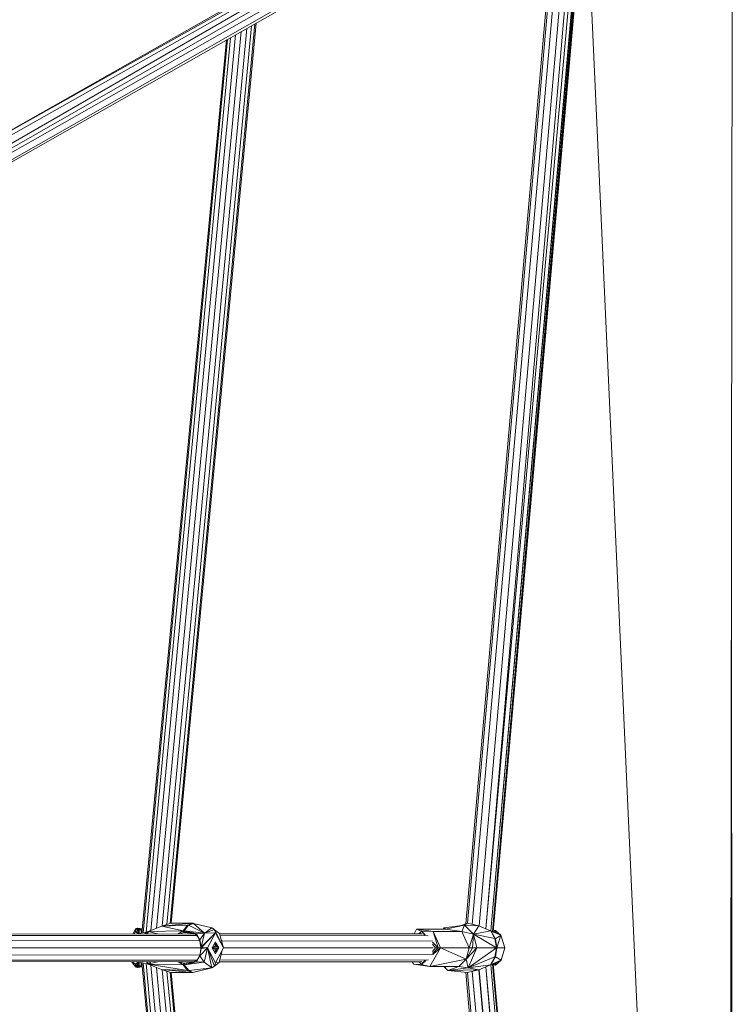
# Model space of a CAD drawing. Units: millimetres. Extents: x 1128 to 10599, y 116 to 7964.
# Drawn here: x 3838 to 4245, y 2237 to 2798 of the extents above; entities that cross this region are included whole.
import ezdxf

# ---------------------------------------------------------------- set-up
doc = ezdxf.new("R2010")
doc.units = ezdxf.units.MM

msp = doc.modelspace()

# ---------------------------------------------------------------- linework, layer by layer
at = {"color": 7, "linetype": 'Continuous', "lineweight": 15}
for p, q in [((4244.79, 3507.21), (4242.51, 1560.14)), ((4159.62, 2884.83), (4106.46, 2278.85)), ((4106.46, 2278.85), (4159.44, 2884.69)), ((4107.49, 2278.47), (4160.36, 2885.42)), ((4107.85, 2278.35), (4160.86, 2885.82)), ((4161.12, 2886.03), (4107.86, 2278.35)), ((4145.32, 2878.89), (4093.19, 2283.19)), ((4095.89, 2282.59), (4148.15, 2879.53)), ((4152.02, 2880.7), (4099.75, 2281.7)), ((4155.22, 2882.02), (4103.59, 2280.06)), ((4103.62, 2280.05), (4157.65, 2883.27)), ((4144.42, 2878.69), (4092.19, 2282.84)), ((4160.45, 2878.35), (4244.79, 1031.19)), ((3804.51, 2718.95), (3982.96, 2820.34)), ((3804.56, 2718.93), (3985.01, 2820.38)), ((3807.53, 2717.97), (3986.41, 2819.07)), ((3812.11, 2715.32), (3987.5, 2816.74)), ((3812.95, 2713.3), (3988.21, 2813.79)), ((3813.75, 2711.37), (3988.5, 2810.6)), ((3814.36, 2707.47), (3987.99, 2806.5)), ((3814.22, 2706.23), (3986.22, 2803.84)), ((3921.96, 2282.53), (3970.21, 2794.76)), ((3923.72, 2283.05), (3972.08, 2795.82)), ((3924.31, 2283.2), (3972.85, 2796.26)), ((3912.72, 2279.04), (3960.94, 2789.5)), ((3915.93, 2280.37), (3964.29, 2791.4)), ((3919.26, 2281.72), (3967.52, 2793.23)), ((3907.72, 2277.65), (3955.89, 2786.63)), ((3908.34, 2277.77), (3956.42, 2786.93)), ((3910.08, 2278.13), (3958.21, 2787.94)), ((4243.54, 2445.37), (4245.17, 1017.05)), ((3902.79, 2277.1), (3904.08, 2280.11)), ((3904.01, 2278.57), (3903.28, 2277.1)), ((3904.01, 2278.57), (3903.34, 2277.1)), ((3904.01, 2278.57), (3904.08, 2280.11)), ((3904.01, 2278.57), (3905.39, 2279.18)), ((3904.01, 2278.57), (3905.94, 2277.28)), ((3904.01, 2278.57), (3905.48, 2277.19)), ((3904.01, 2278.57), (3905.39, 2277.96)), ((3904.08, 2280.11), (3904.46, 2280.31)), ((3904.08, 2280.11), (3905.39, 2279.18)), ((3904.08, 2280.11), (3905.8, 2279.42)), ((3905.23, 2280.34), (3904.46, 2280.31)), ((3905.8, 2279.42), (3904.46, 2280.31)), ((3905.23, 2280.34), (3906.5, 2279.47)), ((3905.23, 2280.34), (3905.8, 2279.42)), ((3905.23, 2280.34), (3907.46, 2279.41)), ((3905.23, 2280.34), (3906.39, 2280.31)), ((3905.8, 2279.42), (3905.39, 2279.18)), ((3905.39, 2279.18), (3905.39, 2277.96)), ((3905.39, 2279.18), (3905.39, 2277.96)), ((3906.5, 2279.47), (3905.8, 2279.42)), ((3905.8, 2279.42), (3905.8, 2277.44)), ((3906.39, 2280.31), (3907.46, 2279.41)), ((3907.92, 2280.11), (3906.39, 2280.31)), ((3907.46, 2279.41), (3906.5, 2279.47)), ((3906.5, 2279.47), (3906.5, 2277.39)), ((3907.92, 2280.11), (3907.46, 2279.41)), ((3907.88, 2279.32), (3907.46, 2279.41)), ((3907.46, 2279.41), (3907.46, 2277.59)), ((3907.92, 2280.11), (3907.95, 2280.09)), ((3907.92, 2280.11), (3907.95, 2280.1)), ((3910.73, 2278.26), (3911.26, 2278.43)), ((3910.99, 2278.36), (3911.26, 2278.43)), ((3911, 2277.11), (3911.26, 2278.43)), ((3918.96, 2281.64), (3911.26, 2278.43)), ((3911.26, 2278.43), (3931.23, 2278.82)), ((3916.5, 2277.11), (3911.26, 2278.43)), ((3918.96, 2281.64), (3936.67, 2283.2)), ((3918.96, 2281.64), (3924.24, 2283.2)), ((3918.96, 2281.64), (3933.72, 2282.07)), ((3918.96, 2281.64), (3931.23, 2278.82)), ((3924.24, 2283.2), (3936.67, 2283.2)), ((3928.26, 2277.12), (3931.23, 2278.82)), ((3933.72, 2282.07), (3931.23, 2278.82)), ((3931.51, 2278.86), (3931.23, 2278.82)), ((3931.23, 2278.82), (3931.5, 2277.98)), ((3931.81, 2278.9), (3931.51, 2278.86)), ((3931.73, 2278.03), (3931.51, 2278.86)), ((3931.81, 2278.9), (3931.73, 2278.03)), ((3931.81, 2278.9), (3933.72, 2282.07)), ((3931.81, 2278.9), (3934.24, 2282.03)), ((3943.34, 2277.55), (3931.81, 2278.9)), ((3938.87, 2277.21), (3931.81, 2278.9)), ((3931.81, 2278.9), (3936.87, 2277.68)), ((3931.81, 2278.9), (3934.86, 2278.15)), ((3931.81, 2278.9), (3931.98, 2278.07)), ((3936.67, 2283.2), (3933.72, 2282.07)), ((3936.92, 2283.19), (3933.72, 2282.07)), ((3934.24, 2282.03), (3933.72, 2282.07)), ((3936.92, 2283.19), (3934.24, 2282.03)), ((3934.24, 2282.03), (3937.16, 2283.14)), ((3943.34, 2277.55), (3934.24, 2282.03)), ((3936.92, 2283.19), (3936.67, 2283.2)), ((3936.92, 2283.19), (3937.16, 2283.14)), ((3943.34, 2277.55), (3937.16, 2283.14)), ((3937.16, 2283.14), (3947.56, 2280.68)), ((3943.34, 2277.55), (3947.56, 2280.68)), ((3943.34, 2277.55), (3949.04, 2279.62)), ((3947.56, 2280.68), (3949.04, 2279.62)), ((3949.04, 2279.62), (3949.59, 2277.74)), ((3954.16, 2269.2), (3949.04, 2279.62)), ((3949.1, 2279.49), (3951.89, 2277.33)), ((4062.76, 2277.18), (4064.21, 2279.79)), ((4066.94, 2278.7), (4064.21, 2279.79)), ((4064.21, 2279.79), (4073.62, 2278.6)), ((4080.61, 2279.79), (4064.21, 2279.79)), ((4066.94, 2278.7), (4065.52, 2277.18)), ((4066.94, 2278.7), (4065.66, 2277.18)), ((4066.94, 2278.7), (4069.13, 2276.53)), ((4066.94, 2278.7), (4068.65, 2276.68)), ((4066.94, 2278.7), (4073.62, 2278.6)), ((4073.62, 2278.6), (4076.51, 2269.2)), ((4073.62, 2278.6), (4077.73, 2269.2)), ((4090.02, 2278.6), (4073.62, 2278.6)), ((4079.31, 2279.79), (4079.93, 2280.66)), ((4091.4, 2282.06), (4079.93, 2280.66)), ((4079.93, 2280.66), (4080.61, 2279.79)), ((4080.61, 2279.79), (4091.4, 2282.06)), ((4090.02, 2278.6), (4080.61, 2279.79)), ((4089.25, 2281.8), (4093.22, 2283.2)), ((4090.02, 2278.6), (4091.4, 2282.06)), ((4090.02, 2278.6), (4094.13, 2269.2)), ((4090.02, 2278.6), (4096.52, 2277.06)), ((4093.22, 2283.2), (4091.4, 2282.06)), ((4099.71, 2281.72), (4091.4, 2282.06)), ((4096.52, 2277.06), (4091.4, 2282.06)), ((4099.71, 2281.72), (4093.22, 2283.2)), ((4099.71, 2281.72), (4096.52, 2277.06)), ((4106.34, 2278.89), (4096.52, 2277.06)), ((4099.71, 2281.72), (4106.34, 2278.89)), ((4106.53, 2278.82), (4106.34, 2278.89)), ((4106.52, 2279.52), (4106.52, 2279.53)), ((4106.53, 2278.82), (4108.77, 2274.44)), ((4106.72, 2278.72), (4106.53, 2278.82)), ((4112.23, 2276.42), (4106.72, 2278.72)), ((4109.08, 2274.3), (4106.72, 2278.72)), ((4106.72, 2278.72), (4109.58, 2277.78)), ((4107.88, 2278.59), (4108.09, 2278.27)), ((4109.15, 2279.12), (4108.37, 2278.18)), ((4109.15, 2279.12), (4108.41, 2278.99)), ((4108.63, 2278.09), (4109.15, 2279.12)), ((4109.15, 2279.12), (4108.67, 2279.21)), ((4109.15, 2279.12), (4108.81, 2279.31)), ((4112.23, 2276.42), (4109.15, 2279.12)), ((4109.58, 2277.78), (4109.15, 2279.12)), ((3791.55, 2277.05), (3937.69, 2277.12)), ((3791.76, 2276.32), (3939.05, 2276.15)), ((3792.58, 2273.37), (3940.6, 2273.19)), ((3905.39, 2277.96), (3905.91, 2277.3)), ((3905.42, 2277.11), (3905.48, 2277.19)), ((3910.73, 2278.26), (3905.48, 2277.19)), ((3910.73, 2278.26), (3909.31, 2277.11)), ((3910.73, 2278.26), (3910.49, 2277.11)), ((3910.73, 2278.26), (3910.56, 2277.11)), ((3910.73, 2278.26), (3910.99, 2278.36)), ((3929.48, 2277.12), (3931.5, 2277.98)), ((3931.73, 2278.03), (3931.5, 2277.98)), ((3937.27, 2277.41), (3931.5, 2277.98)), ((3931.5, 2277.98), (3935.04, 2277.98)), ((3931.98, 2278.07), (3931.73, 2278.03)), ((3933.42, 2278.03), (3931.73, 2278.03)), ((3931.98, 2278.07), (3934.86, 2278.15)), ((3935.64, 2277.97), (3931.98, 2278.07)), ((3934.86, 2278.15), (3936.87, 2277.68)), ((3936.87, 2277.68), (3938.99, 2276.24)), ((3938.87, 2277.21), (3936.87, 2277.68)), ((3943.34, 2277.55), (3938.87, 2277.21)), ((3940.79, 2273.8), (3938.87, 2277.21)), ((3939.89, 2274.99), (3938.87, 2277.21)), ((3938.99, 2276.24), (3938.87, 2277.21)), ((3939.89, 2274.99), (3938.99, 2276.24)), ((3939.89, 2274.99), (3940.79, 2273.8)), ((3939.89, 2274.99), (3940.72, 2272.87)), ((3940.79, 2273.8), (3940.72, 2272.87)), ((3941.18, 2269.6), (3940.72, 2272.87)), ((3943.34, 2277.55), (3940.79, 2273.8)), ((3941.42, 2269.64), (3940.79, 2273.8)), ((3941.18, 2269.6), (3940.79, 2273.8)), ((3949.59, 2277.74), (3941.42, 2269.64)), ((3943.34, 2277.55), (3941.42, 2269.64)), ((3941.43, 2269.2), (3949.59, 2277.74)), ((3943.34, 2277.55), (3949.59, 2277.74)), ((3945.03, 2269.2), (3949.59, 2277.74)), ((3954.16, 2269.2), (3949.59, 2277.74)), ((3954.16, 2269.2), (3951.89, 2277.33)), ((3951.95, 2277.13), (4067.29, 2277.18)), ((3952.23, 2276.14), (4070.75, 2276.01)), ((3953.05, 2273.18), (4073.15, 2273.03)), ((4096.52, 2277.06), (4094.13, 2269.2)), ((4096.05, 2269.2), (4096.52, 2277.06)), ((4098.56, 2269.2), (4096.52, 2277.06)), ((4109.63, 2269.2), (4096.52, 2277.06)), ((4096.52, 2277.06), (4108.77, 2274.44)), ((4109.63, 2269.2), (4108.77, 2274.44)), ((4108.77, 2274.44), (4109.08, 2274.3)), ((4112.23, 2276.42), (4109.08, 2274.3)), ((4109.89, 2269.2), (4109.08, 2274.3)), ((4109.63, 2269.2), (4109.08, 2274.3)), ((4109.08, 2274.3), (4109.77, 2269.2)), ((4112.23, 2276.42), (4109.58, 2277.78)), ((4112.23, 2276.42), (4109.89, 2269.2)), ((4112.23, 2276.42), (4114.39, 2269.2)), ((3793.74, 2269.2), (3941.18, 2269.2)), ((3945.03, 2269.2), (3940.79, 2264.6)), ((3941.42, 2268.76), (3940.79, 2264.6)), ((3940.8, 2265.83), (3941.18, 2268.8)), ((3940.8, 2265.83), (3941.42, 2268.76)), ((3941.18, 2269.4), (3941.42, 2269.64)), ((3941.18, 2269.6), (3941.42, 2269.64)), ((3941.18, 2269.6), (3941.18, 2269.4)), ((3941.43, 2269.2), (3941.18, 2269.4)), ((3941.18, 2269.2), (3941.18, 2269.4)), ((3941.43, 2269.2), (3941.18, 2269.2)), ((3941.43, 2269.2), (3941.18, 2269)), ((3941.43, 2269.2), (3941.18, 2268.8)), ((3941.18, 2269), (3941.18, 2269.2)), ((3941.18, 2268.8), (3941.18, 2269)), ((3941.42, 2268.76), (3941.18, 2268.8)), ((3941.43, 2269.2), (3941.42, 2269.64)), ((3941.43, 2269.2), (3941.42, 2268.76)), ((3945.03, 2269.2), (3941.42, 2268.76)), ((3941.43, 2269.2), (3945.03, 2269.2)), ((3945.03, 2269.2), (3943.22, 2261.08)), ((3949.59, 2260.66), (3945.03, 2269.2)), ((3949, 2258.74), (3945.03, 2269.2)), ((3947.56, 2257.72), (3945.03, 2269.2)), ((3949.59, 2272.7), (3947.72, 2269.2)), ((3947.72, 2269.2), (3949.59, 2265.7)), ((3948.56, 2269.7), (3948.89, 2269.7)), ((3948.56, 2268.7), (3948.56, 2269.7)), ((3948.9, 2269.2), (3948.56, 2269.7)), ((3948.56, 2268.7), (3948.89, 2268.7)), ((3948.89, 2269.7), (3949.56, 2269.7)), ((3948.9, 2269.2), (3948.89, 2269.7)), ((3948.89, 2268.7), (3948.9, 2269.2)), ((3949.56, 2268.7), (3948.89, 2268.7)), ((3949.5, 2269.7), (3949.5, 2271.45)), ((3950.03, 2270.59), (3949.5, 2271.45)), ((3949.5, 2271.45), (3949.82, 2271.45)), ((3949.5, 2266.95), (3949.5, 2268.7)), ((3949.82, 2266.95), (3949.5, 2268.7)), ((3949.56, 2269.7), (3950.14, 2269.7)), ((3950.14, 2268.7), (3949.56, 2268.7)), ((3950.26, 2271.45), (3949.59, 2272.7)), ((3954.16, 2269.2), (3949.59, 2260.66)), ((3949.97, 2271.45), (3949.82, 2271.45)), ((3950.03, 2270.59), (3949.82, 2271.45)), ((3950.03, 2267.81), (3949.82, 2266.95)), ((3949.84, 2269.7), (3950.03, 2268.7)), ((3950.03, 2266.95), (3949.91, 2267.33)), ((3949.97, 2271.45), (3950.11, 2271.45)), ((3950.03, 2270.59), (3950.03, 2271.45)), ((3950.14, 2269.7), (3950.03, 2270.59)), ((3950.03, 2267.81), (3950.14, 2268.7)), ((3950.03, 2267.81), (3950.03, 2266.95)), ((3950.57, 2267.81), (3950.03, 2266.95)), ((3950.24, 2271.45), (3950.11, 2271.45)), ((3950.14, 2269.7), (3950.67, 2269.7)), ((3950.14, 2268.7), (3950.67, 2268.7)), ((3950.24, 2271.45), (3950.36, 2271.45)), ((3950.36, 2271.45), (3950.57, 2270.59)), ((3950.57, 2267.81), (3950.36, 2266.95)), ((3951.2, 2269.7), (3950.43, 2271.13)), ((3950.43, 2267.27), (3951.2, 2268.7)), ((3950.57, 2270.59), (3950.67, 2269.7)), ((3950.67, 2268.7), (3950.57, 2267.81)), ((3950.67, 2269.7), (3951.04, 2269.7)), ((3951.04, 2268.7), (3950.67, 2268.7)), ((3950.97, 2269.7), (3950.97, 2268.7)), ((3950.97, 2268.7), (3951.31, 2269.2)), ((3951.04, 2269.7), (3951.29, 2269.7)), ((3951.29, 2268.7), (3951.04, 2268.7)), ((3951.29, 2269.7), (3951.31, 2269.2)), ((3951.29, 2268.7), (3951.31, 2269.2)), ((3951.46, 2269.2), (3951.3, 2269.51)), ((3951.3, 2268.89), (3951.46, 2269.2)), ((3951.77, 2260.86), (3953.5, 2267.96)), ((3954.16, 2269.2), (4073.7, 2269.2)), ((4071.81, 2258.62), (4077.73, 2269.2)), ((4076.51, 2269.2), (4073.2, 2265.92)), ((4073.21, 2272.48), (4076.51, 2269.2)), ((4074.97, 2269.2), (4073.26, 2267.18)), ((4073.27, 2271.22), (4074.97, 2269.2)), ((4077.73, 2269.2), (4073.56, 2265.53)), ((4076.51, 2269.2), (4074.97, 2269.2)), ((4076.51, 2269.2), (4077.73, 2269.2)), ((4092.46, 2262.76), (4077.73, 2269.2)), ((4077.73, 2269.2), (4094.13, 2269.2)), ((4092.46, 2262.76), (4094.13, 2269.2)), ((4092.46, 2262.76), (4096.05, 2269.2)), ((4092.46, 2262.76), (4098.56, 2269.2)), ((4098.56, 2269.2), (4093.53, 2257.74)), ((4109.63, 2269.2), (4093.53, 2257.74)), ((4094.13, 2269.2), (4096.05, 2269.2)), ((4096.05, 2269.2), (4098.56, 2269.2)), ((4109.63, 2269.2), (4098.56, 2269.2)), ((4109.63, 2269.2), (4108.78, 2264)), ((4109.77, 2269.2), (4108.78, 2264)), ((4109.77, 2269.2), (4109.06, 2264.06)), ((4109.89, 2269.2), (4109.06, 2264.06)), ((4109.63, 2269.2), (4109.77, 2269.2)), ((4109.77, 2269.2), (4109.89, 2269.2)), ((4114.39, 2269.2), (4109.89, 2269.2)), ((4114.43, 2269.2), (4112.36, 2262.18)), ((4112.36, 2262.18), (4114.39, 2269.2)), ((4114.43, 2269.2), (4114.37, 2269.26)), ((4114.43, 2269.2), (4114.39, 2269.2)), ((3791.65, 2262.08), (3938.88, 2262.24)), ((3792.36, 2264.99), (3940.58, 2265.19)), ((3937.17, 2260.95), (3939.36, 2262.61)), ((3938.83, 2261.15), (3940.79, 2264.6)), ((3938.83, 2261.15), (3939.36, 2262.61)), ((3939.36, 2262.61), (3940.79, 2264.6)), ((3940.14, 2263.9), (3939.36, 2262.61)), ((3940.8, 2265.83), (3940.14, 2263.9)), ((3940.79, 2264.6), (3940.14, 2263.9)), ((3940.8, 2265.83), (3940.79, 2264.6)), ((3940.79, 2264.6), (3943.22, 2261.08)), ((3949.5, 2266.95), (3949.82, 2266.95)), ((3949.59, 2265.7), (3950.26, 2266.95)), ((3949.97, 2266.95), (3949.82, 2266.95)), ((3950.11, 2266.95), (3949.97, 2266.95)), ((3950.24, 2266.95), (3950.11, 2266.95)), ((3950.36, 2266.95), (3950.24, 2266.95)), ((3952.11, 2262.26), (4070.96, 2262.38)), ((3952.83, 2265.2), (4073.54, 2265.36)), ((4069.47, 2261.93), (4066.94, 2259.7)), ((4069.12, 2261.86), (4066.94, 2259.7)), ((4068.64, 2261.72), (4066.94, 2259.7)), ((4092.46, 2262.76), (4071.81, 2258.62)), ((4092.46, 2262.76), (4088.21, 2258.62)), ((4092.46, 2262.76), (4093.53, 2257.74)), ((4108.78, 2264), (4093.53, 2257.74)), ((4106.34, 2259.52), (4108.78, 2264)), ((4106.72, 2259.68), (4109.06, 2264.06)), ((4106.72, 2259.68), (4108.78, 2264)), ((4106.72, 2259.68), (4112.36, 2262.18)), ((4108.78, 2264), (4109.06, 2264.06)), ((4109.06, 2264.06), (4112.36, 2262.18)), ((4112.36, 2262.18), (4109.14, 2259.29)), ((4112.36, 2262.18), (4109.59, 2260.6)), ((3937.61, 2261.29), (3791.48, 2261.36)), ((3904.08, 2258.29), (3901.9, 2261.31)), ((3904.01, 2259.83), (3902.38, 2261.31)), ((3905.55, 2261.25), (3904.01, 2259.83)), ((3905.85, 2261.12), (3904.01, 2259.83)), ((3904.01, 2259.83), (3905.3, 2260.2)), ((3904.08, 2258.29), (3904.01, 2259.83)), ((3904.08, 2258.29), (3905.3, 2260.2)), ((3904.08, 2258.29), (3905.39, 2259.23)), ((3904.08, 2258.29), (3905.79, 2258.99)), ((3904.08, 2258.29), (3904.45, 2258.09)), ((3905.79, 2258.99), (3904.45, 2258.09)), ((3905.23, 2258.06), (3904.45, 2258.09)), ((3905.23, 2258.06), (3905.79, 2258.99)), ((3905.23, 2258.06), (3907.44, 2258.99)), ((3905.23, 2258.06), (3906.5, 2258.93)), ((3905.23, 2258.06), (3906.39, 2258.09)), ((3905.3, 2260.2), (3905.85, 2261.12)), ((3905.3, 2260.2), (3905.39, 2259.23)), ((3905.55, 2261.25), (3905.36, 2261.3)), ((3905.39, 2260.36), (3905.39, 2259.23)), ((3905.39, 2259.23), (3905.79, 2258.99)), ((3905.55, 2261.25), (3905.57, 2261.3)), ((3905.55, 2261.25), (3905.58, 2261.3)), ((3905.55, 2261.25), (3910.73, 2260.14)), ((3905.55, 2261.25), (3905.85, 2261.12)), ((3905.79, 2261.02), (3905.79, 2258.99)), ((3905.79, 2258.99), (3906.5, 2258.93)), ((3905.92, 2261.17), (3905.85, 2261.12)), ((3907.44, 2258.99), (3906.39, 2258.09)), ((3906.39, 2258.09), (3907.92, 2258.29)), ((3906.5, 2261.05), (3906.5, 2258.93)), ((3906.5, 2258.93), (3907.44, 2258.99)), ((3907.44, 2260.84), (3907.44, 2258.99)), ((3907.44, 2258.99), (3907.88, 2259.08)), ((3955.41, 1756.82), (3907.72, 2260.78)), ((3907.92, 2258.29), (3907.95, 2258.34)), ((3907.95, 2258.31), (3907.92, 2258.29)), ((3956.03, 1755.59), (3908.34, 2260.65)), ((3958.07, 1751.93), (3910.08, 2260.28)), ((3910.55, 2261.3), (3910.73, 2260.14)), ((3910.73, 2260.14), (3910.99, 2260.04)), ((3910.99, 2260.04), (3910.77, 2261.3)), ((3911.26, 2259.98), (3910.99, 2261.3)), ((3911.26, 2259.98), (3910.99, 2260.04)), ((3911.26, 2259.98), (3916.66, 2261.3)), ((3911.26, 2259.98), (3912.83, 2261.3)), ((3911.26, 2259.98), (3931.23, 2259.59)), ((3911.26, 2259.98), (3933.69, 2256.35)), ((3911.26, 2259.98), (3918.82, 2256.83)), ((3960.94, 1748.91), (3912.72, 2259.37)), ((3964.29, 1747.01), (3915.93, 2258.03)), ((3933.69, 2256.35), (3918.82, 2256.83)), ((3936.67, 2255.2), (3918.82, 2256.83)), ((3924.24, 2255.2), (3918.82, 2256.83)), ((3967.52, 1745.18), (3919.26, 2256.7)), ((3928.22, 2261.29), (3931.23, 2259.59)), ((3928.81, 2261.29), (3931.23, 2259.59)), ((3931.5, 2260.42), (3928.91, 2261.29)), ((3931.23, 2259.59), (3928.91, 2261.29)), ((3928.91, 2261.29), (3928.96, 2261.29)), ((3928.91, 2261.29), (3928.91, 2261.29)), ((3931.5, 2260.42), (3931.23, 2259.59)), ((3931.23, 2259.59), (3933.69, 2256.35)), ((3931.51, 2259.54), (3931.23, 2259.59)), ((3931.5, 2260.42), (3937.51, 2261.21)), ((3931.5, 2260.42), (3931.51, 2259.54)), ((3931.5, 2260.42), (3931.73, 2260.38)), ((3931.5, 2260.42), (3932.69, 2260.42)), ((3931.73, 2260.38), (3931.51, 2259.54)), ((3933.69, 2256.35), (3931.51, 2259.54)), ((3931.51, 2259.54), (3931.81, 2259.5)), ((3932.32, 2260.38), (3931.73, 2260.38)), ((3931.98, 2260.34), (3931.73, 2260.38)), ((3938.83, 2261.15), (3931.81, 2259.5)), ((3943.22, 2261.08), (3931.81, 2259.5)), ((3931.81, 2259.5), (3931.98, 2260.34)), ((3933.69, 2256.35), (3931.81, 2259.5)), ((3931.81, 2259.5), (3934.34, 2256.3)), ((3938.83, 2261.15), (3931.98, 2260.34)), ((3931.98, 2260.34), (3931.98, 2260.34)), ((3936.67, 2255.2), (3933.69, 2256.35)), ((3933.69, 2256.35), (3934.34, 2256.3)), ((3934.34, 2256.3), (3947.56, 2257.72)), ((3936.67, 2255.2), (3934.34, 2256.3)), ((3936.67, 2255.2), (3947.56, 2257.72)), ((3937.28, 2255.26), (3947.56, 2257.72)), ((3938.83, 2261.15), (3943.22, 2261.08)), ((3947.56, 2257.72), (3943.22, 2261.08)), ((3949, 2258.74), (3947.56, 2257.72)), ((3951.77, 2260.86), (3949, 2258.74)), ((3949.59, 2260.66), (3949, 2258.74)), ((3949.59, 2260.66), (3951.77, 2260.86)), ((4067.29, 2261.22), (3951.88, 2261.28)), ((4062.41, 2259.81), (4061.75, 2261.23)), ((4062.41, 2259.81), (4061.88, 2261.23)), ((4062.41, 2259.81), (4071.81, 2258.62)), ((4062.41, 2259.81), (4066.94, 2259.7)), ((4066.94, 2259.7), (4065.65, 2261.22)), ((4066.94, 2259.7), (4071.81, 2258.62)), ((4088.21, 2258.62), (4071.81, 2258.62)), ((4079.72, 2258.62), (4082.05, 2256.34)), ((4079.92, 2258.62), (4082.05, 2256.34)), ((4088.21, 2258.62), (4082.05, 2256.34)), ((4082.05, 2256.34), (4093.53, 2257.74)), ((4099.6, 2256.64), (4082.05, 2256.34)), ((4093.22, 2255.2), (4082.05, 2256.34)), ((4093.53, 2257.74), (4088.21, 2258.62)), ((4099.6, 2256.64), (4093.22, 2255.2)), ((4093.53, 2257.74), (4106.34, 2259.52)), ((4099.6, 2256.64), (4093.53, 2257.74)), ((4099.6, 2256.64), (4106.34, 2259.52)), ((4151.99, 1658.21), (4099.72, 2256.69)), ((4153.5, 1657.43), (4099.73, 2256.7)), ((4099.74, 2256.7), (4154.72, 1656.81)), ((4155.72, 1656.29), (4099.75, 2256.7)), ((4103.59, 2258.34), (4155.78, 1656.26)), ((4159.56, 1653.62), (4103.63, 2258.36)), ((4106.72, 2259.68), (4106.34, 2259.52)), ((4106.53, 2259.58), (4106.34, 2259.52)), ((4106.46, 2259.56), (4159.62, 1653.58)), ((4106.72, 2259.68), (4106.53, 2259.58)), ((4106.72, 2259.68), (4109.59, 2260.6)), ((4160.36, 1652.98), (4107.49, 2259.93)), ((4107.5, 2259.93), (4161.11, 1652.38)), ((4107.5, 2259.93), (4160.85, 1652.59)), ((4107.86, 2260.05), (4161.12, 1652.38)), ((4108.07, 2260.11), (4107.9, 2259.77)), ((4109.14, 2259.29), (4107.94, 2259.74)), ((4108.52, 2260.26), (4109.14, 2259.29)), ((4108.78, 2259.08), (4109.14, 2259.29)), ((4109.59, 2260.6), (4109.14, 2259.29)), ((3970.21, 1743.66), (3921.96, 2255.89)), ((3972.08, 1742.6), (3923.72, 2255.36)), ((3936.67, 2255.2), (3924.24, 2255.2)), ((3972.85, 1742.16), (3924.31, 2255.2)), ((3936.67, 2255.2), (3937.28, 2255.26)), ((4144.41, 1659.82), (4092.21, 2255.31)), ((4144.78, 1659.83), (4093.18, 2255.21)), ((4145.93, 1659.85), (4093.19, 2255.21)), ((4095.89, 2255.8), (4147.86, 1659.89)), ((4150.05, 1659.2), (4095.91, 2255.81))]:
    msp.add_line(p, q, dxfattribs=at)
at = {"color": 8, "linetype": 'Continuous', "lineweight": 15}
for p, q in [((3907.92, 2280.11), (3907.95, 2280.06)), ((3931.5, 2260.42), (3932.65, 2260.42))]:
    msp.add_line(p, q, dxfattribs=at)

doc.saveas('drawing.dxf')
